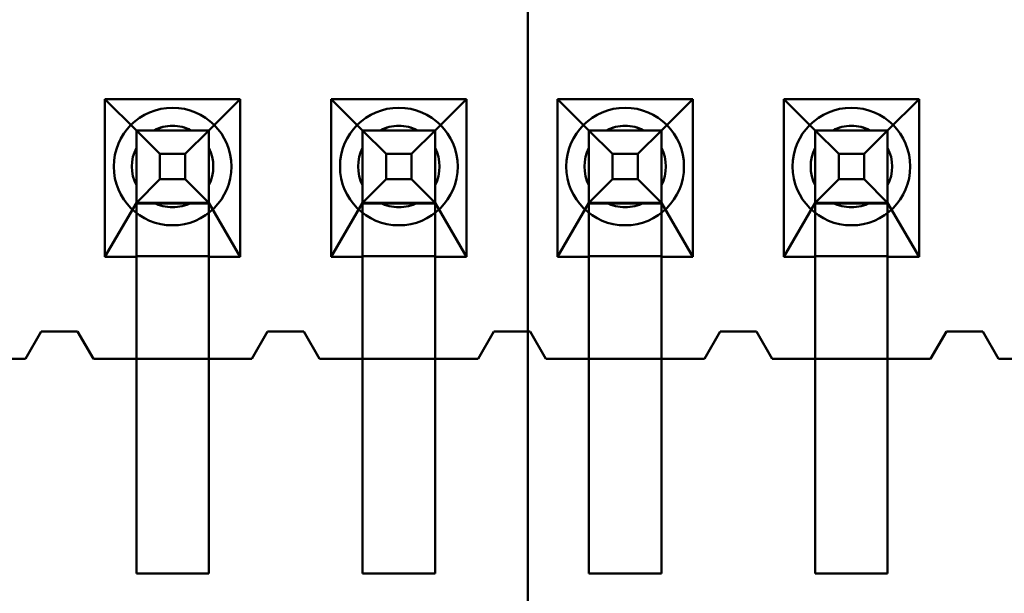
# Model space of a CAD drawing. Units: inches. Extents: x 2 to 86, y 1 to 67.
# Drawn here: x 8.5 to 8.7, y 30.5 to 30.6 of the extents above; entities that cross this region are included whole.
import ezdxf

# ---------------------------------------------------------------- set-up
doc = ezdxf.new("R2010")
doc.units = ezdxf.units.IN
doc.header["$LTSCALE"] = 4
doc.header["$MEASUREMENT"] = 0
for name, color, linetype, lineweight in [('Dimension (ANSI)', 7, 'Continuous', 25), ('Symbol (ANSI)', 7, 'Continuous', 25), ('Visible (ANSI)', 7, 'Continuous', 50)]:
    doc.layers.add(name, color=color, linetype=linetype, lineweight=lineweight)
doc.styles.add('Note Text (ANSI)', font='tahoma.ttf')
doc.dimstyles.new('Default (ANSI)', dxfattribs={"dimscale": 4, "dimtxt": 0.1200000047683716, "dimasz": 0.0984251946210861, "dimexe": 0.125, "dimexo": 0.0625, "dimgap": 0.031496062992126, "dimtad": 0, "dimtih": 1, "dimtoh": 1, "dimrnd": 1e-08, "dimzin": 0, "dimdsep": 46, "dimtxsty": 'Note Text (ANSI)', "dimcen": 0.09, "dimdle": 0.3937007874015748, "dimclrd": 256, "dimclre": 256, "dimclrt": 256, "dimadec": 0, "dimazin": 1, "dimtfac": 1, "dimtofl": 0, "dimtmove": 0, "dimatfit": 3, "dimfxl": 1, "dimtolj": 1, "dimtzin": 4, "dimlwd": -1, "dimlwe": -1, "dimarcsym": 0})
doc.dimstyles.new('Default (ANSI)$7', dxfattribs={"dimscale": 4, "dimtxt": 0.1200000047683716, "dimasz": 0.0984251946210861, "dimexe": 0.125, "dimexo": 0.0625, "dimgap": 0.031496062992126, "dimtad": 0, "dimtih": 1, "dimtoh": 1, "dimrnd": 1e-08, "dimzin": 0, "dimdsep": 46, "dimtxsty": 'Note Text (ANSI)', "dimcen": 0.09, "dimdle": 0.3937007874015748, "dimclrd": 256, "dimclre": 256, "dimclrt": 256, "dimadec": 0, "dimazin": 1, "dimtfac": 1, "dimtofl": 0, "dimtmove": 0, "dimatfit": 3, "dimfxl": 1, "dimtolj": 1, "dimtzin": 4, "dimlwd": -1, "dimlwe": -1, "dimarcsym": 0})

# ---------------------------------------------------------------- blocks, each defined once
blk = doc.blocks.new('*D35')
at = {"layer": 'Defpoints', "color": 0, "transparency": 16777216}
for p in [(7.870572942981209, 47.78762343806803), (4.132510140539631, 27.28762343806805), (9.937906276314537, 27.28762343806805)]:
    blk.add_point(p, dxfattribs=at)
at = {"layer": 'Dimension (ANSI)', "transparency": 16777216}
for p, q in [((7.620572942981209, 47.78762343806803), (3.632510140539626, 47.78762343806803)), ((4.132510140539626, 47.39392265958369), (4.132510140539628, 39.85655943472072)), ((4.132510140539631, 27.68132421655239), (4.132510140539628, 39.10460434597992)), ((9.687906276314537, 27.28762343806805), (3.632510140539631, 27.28762343806805))]:
    blk.add_line(p, q, dxfattribs=at)
for points in [[(4.066893344125569, 47.39392265958369), (4.198126936953684, 47.39392265958369), (4.132510140539626, 47.78762343806803)], [(4.066893344125573, 27.68132421655239), (4.198126936953689, 27.68132421655239), (4.132510140539631, 27.28762343806805)]]:
    blk.add_solid(points, dxfattribs=at)
at = {"layer": 'Dimension (ANSI)', "transparency": 16777216, "insert": (3.344652491757897, 39.73057518275221), "char_height": 0.4800000190734864, "attachment_point": 1, "style": 'Note Text (ANSI)'}
blk.add_mtext('\\A1;30.75', dxfattribs=at)
blk = doc.blocks.new('*D36')
at = {"layer": 'Defpoints', "color": 0, "transparency": 16777216}
for p in [(5.481225043454906, 47.45429010473471), (9.165906276314532, 47.45429010473471), (9.164572942981206, 27.62095677140138)]:
    blk.add_point(p, dxfattribs=at)
at = {"layer": 'Dimension (ANSI)', "transparency": 16777216}
for p, q in [((8.915906276314532, 47.45429010473471), (4.981225043454906, 47.45429010473471)), ((5.481225043454906, 47.06058932625036), (5.481225043454909, 37.91360098243844)), ((5.481225043454911, 28.01465754988572), (5.481225043454909, 37.16164589369764)), ((8.914572942981206, 27.62095677140138), (4.981225043454911, 27.62095677140138))]:
    blk.add_line(p, q, dxfattribs=at)
for points in [[(5.415608247040848, 47.06058932625036), (5.546841839868964, 47.06058932625036), (5.481225043454906, 47.45429010473471)], [(5.415608247040853, 28.01465754988572), (5.546841839868968, 28.01465754988572), (5.481225043454911, 27.62095677140138)]]:
    blk.add_solid(points, dxfattribs=at)
at = {"layer": 'Dimension (ANSI)', "transparency": 16777216, "insert": (4.695301578753656, 37.78761673046993), "char_height": 0.4800000190734864, "attachment_point": 1, "style": 'Note Text (ANSI)'}
blk.add_mtext('\\A1;29.75', dxfattribs=at)

msp = doc.modelspace()

# ---------------------------------------------------------------- linework, layer by layer
at = {"layer": 'Visible (ANSI)'}
for p, q in [((8.60790627631453, 33.69052867612167), (8.607906276314537, 29.52629010473469)), ((8.545606621007709, 30.53922782714166), (8.545606621007709, 30.515961160475)), ((8.565539954341043, 30.53922782714166), (8.545606621007709, 30.53922782714166)), ((8.545606621007709, 30.53922782714166), (8.550239954341041, 30.53462782749136)), ((8.560906621007708, 30.53462782749136), (8.565539954341043, 30.53922782714166)), ((8.565539954341043, 30.515961160475), (8.565539954341043, 30.53922782714166)), ((8.578939954341042, 30.53922782714166), (8.578939954341042, 30.515961160475)), ((8.598873287674374, 30.53922782714166), (8.578939954341042, 30.53922782714166)), ((8.578939954341042, 30.53922782714166), (8.583573287674374, 30.53462782749136)), ((8.594239954341042, 30.53462782749136), (8.598873287674374, 30.53922782714166)), ((8.598873287674374, 30.515961160475), (8.598873287674374, 30.53922782714166)), ((8.612273287674375, 30.53922782714166), (8.612273287674375, 30.515961160475)), ((8.632206621007708, 30.53922782714166), (8.612273287674375, 30.53922782714166)), ((8.612273287674375, 30.53922782714166), (8.61690662100771, 30.53462782749136)), ((8.627573287674373, 30.53462782749136), (8.632206621007708, 30.53922782714166)), ((8.632206621007708, 30.515961160475), (8.632206621007708, 30.53922782714166)), ((8.645606621007708, 30.53922782714166), (8.645606621007708, 30.515961160475)), ((8.66553995434104, 30.53922782714166), (8.645606621007708, 30.53922782714166)), ((8.645606621007708, 30.53922782714166), (8.650239954341043, 30.53462782749136)), ((8.660906621007708, 30.53462782749136), (8.66553995434104, 30.53922782714166)), ((8.66553995434104, 30.515961160475), (8.66553995434104, 30.53922782714166)), ((8.550239954341041, 30.53462783005576), (8.550239954341041, 30.52396116338909)), ((8.550239954341041, 30.53462783005576), (8.553704055956185, 30.53116372870289)), ((8.550239954341041, 30.53462783005576), (8.560906621007708, 30.53462783005576)), ((8.550239954341041, 30.53462782749136), (8.550239954341041, 30.53458333355414)), ((8.550239954341041, 30.53462782749136), (8.560906621007708, 30.53462782749136)), ((8.550239954341041, 30.51462782667542), (8.550239954341041, 30.53458333355415)), ((8.550239954341041, 30.52396116082469), (8.550239954341041, 30.53458333355414)), ((8.560906621007708, 30.53458333355414), (8.550239954341041, 30.53458333355414)), ((8.558322024758128, 30.53462782754964), (8.552824550590621, 30.53462782754964)), ((8.560906621007708, 30.53462783005576), (8.557442519392565, 30.53116372870289)), ((8.560906621007708, 30.53462783005576), (8.560906621007708, 30.52396116338909)), ((8.560906621007708, 30.53458333355414), (8.560906621007708, 30.53462782749136)), ((8.560906621007708, 30.52396116082469), (8.560906621007708, 30.53458333355414)), ((8.560906621007708, 30.51462782667542), (8.560906621007708, 30.53458333355415)), ((8.583573287674374, 30.53462783005576), (8.583573287674374, 30.52396116338909)), ((8.583573287674374, 30.53462783005576), (8.58703738928952, 30.53116372870289)), ((8.583573287674374, 30.53462783005576), (8.594239954341042, 30.53462783005576)), ((8.583573287674374, 30.53462782749136), (8.583573287674374, 30.53458333355414)), ((8.583573287674374, 30.53462782749136), (8.594239954341042, 30.53462782749136)), ((8.583573287674374, 30.51462782667542), (8.583573287674374, 30.53458333355415)), ((8.583573287674374, 30.52396116082469), (8.583573287674374, 30.53458333355414)), ((8.594239954341042, 30.53458333355414), (8.583573287674374, 30.53458333355414)), ((8.591655358091462, 30.53462782754964), (8.586157883923956, 30.53462782754964)), ((8.594239954341042, 30.53462783005576), (8.590775852725898, 30.53116372870289)), ((8.594239954341042, 30.53462783005576), (8.594239954341042, 30.52396116338909)), ((8.594239954341042, 30.53458333355414), (8.594239954341042, 30.53462782749136)), ((8.594239954341042, 30.52396116082469), (8.594239954341042, 30.53458333355414)), ((8.594239954341042, 30.51462782667542), (8.594239954341042, 30.53458333355415)), ((8.61690662100771, 30.53462783005576), (8.61690662100771, 30.52396116338909)), ((8.61690662100771, 30.53462783005576), (8.620370722622853, 30.53116372870289)), ((8.61690662100771, 30.53462783005576), (8.627573287674373, 30.53462783005576)), ((8.61690662100771, 30.53462782749136), (8.61690662100771, 30.53458333355414)), ((8.61690662100771, 30.53462782749136), (8.627573287674373, 30.53462782749136)), ((8.61690662100771, 30.51462782667542), (8.61690662100771, 30.53458333355415)), ((8.61690662100771, 30.52396116082469), (8.61690662100771, 30.53458333355414)), ((8.627573287674373, 30.53458333355414), (8.61690662100771, 30.53458333355414)), ((8.624988691424795, 30.53462782754964), (8.619491217257288, 30.53462782754964)), ((8.627573287674373, 30.53462783005576), (8.62410918605923, 30.53116372870289)), ((8.627573287674373, 30.53462783005576), (8.627573287674373, 30.52396116338909)), ((8.627573287674373, 30.53458333355414), (8.627573287674373, 30.53462782749136)), ((8.627573287674373, 30.52396116082469), (8.627573287674373, 30.53458333355414)), ((8.627573287674373, 30.51462782667542), (8.627573287674373, 30.53458333355415)), ((8.65023995434104, 30.53462783005576), (8.65023995434104, 30.52396116338909)), ((8.65023995434104, 30.53462783005576), (8.653704055956187, 30.53116372870289)), ((8.65023995434104, 30.53462783005576), (8.660906621007708, 30.53462783005576)), ((8.650239954341043, 30.53462782749136), (8.650239954341043, 30.53458333355414)), ((8.650239954341043, 30.53462782749136), (8.660906621007708, 30.53462782749136)), ((8.650239954341043, 30.51462782667542), (8.650239954341043, 30.53458333355415)), ((8.650239954341043, 30.52396116082469), (8.650239954341043, 30.53458333355414)), ((8.660906621007708, 30.53458333355414), (8.650239954341043, 30.53458333355414)), ((8.658322024758128, 30.53462782754964), (8.65282455059062, 30.53462782754964)), ((8.660906621007708, 30.53462783005576), (8.657442519392564, 30.53116372870289)), ((8.660906621007708, 30.53462783005576), (8.660906621007708, 30.52396116338909)), ((8.660906621007708, 30.53458333355414), (8.660906621007708, 30.53462782749136)), ((8.660906621007708, 30.52396116082469), (8.660906621007708, 30.53458333355414)), ((8.660906621007708, 30.51462782667542), (8.660906621007708, 30.53458333355415)), ((8.550239954341041, 30.52654575713255), (8.550239954341041, 30.53204323130006)), ((8.553704055956185, 30.53116372870289), (8.553704055956185, 30.52742526526651)), ((8.557442519392565, 30.53116372870289), (8.553704055956185, 30.53116372870289)), ((8.557442519392565, 30.53116372870289), (8.557442519392565, 30.52742526526651)), ((8.560906621007708, 30.52654575713255), (8.560906621007708, 30.53204323130006)), ((8.583573287674374, 30.52654575713255), (8.583573287674374, 30.53204323130006)), ((8.58703738928952, 30.53116372870289), (8.58703738928952, 30.52742526526651)), ((8.590775852725898, 30.53116372870289), (8.58703738928952, 30.53116372870289)), ((8.590775852725898, 30.53116372870289), (8.590775852725898, 30.52742526526651)), ((8.594239954341042, 30.52654575713255), (8.594239954341042, 30.53204323130006)), ((8.61690662100771, 30.52654575713255), (8.61690662100771, 30.53204323130006)), ((8.620370722622853, 30.53116372870289), (8.620370722622853, 30.52742526526651)), ((8.62410918605923, 30.53116372870289), (8.620370722622853, 30.53116372870289)), ((8.62410918605923, 30.53116372870289), (8.62410918605923, 30.52742526526651)), ((8.627573287674373, 30.52654575713255), (8.627573287674373, 30.53204323130006)), ((8.650239954341043, 30.52654575713255), (8.650239954341043, 30.53204323130006)), ((8.653704055956187, 30.53116372870289), (8.653704055956187, 30.52742526526651)), ((8.657442519392564, 30.53116372870289), (8.653704055956187, 30.53116372870289)), ((8.657442519392564, 30.53116372870289), (8.657442519392564, 30.52742526526651)), ((8.660906621007708, 30.52654575713255), (8.660906621007708, 30.53204323130006)), ((8.553704055956185, 30.52742526526651), (8.550239954341041, 30.52396116338909)), ((8.557442519392565, 30.52742526526651), (8.553704055956185, 30.52742526526651)), ((8.560906621007708, 30.52396116338909), (8.557442519392565, 30.52742526526651)), ((8.58703738928952, 30.52742526526651), (8.583573287674374, 30.52396116338909)), ((8.590775852725898, 30.52742526526651), (8.58703738928952, 30.52742526526651)), ((8.594239954341042, 30.52396116338909), (8.590775852725898, 30.52742526526651)), ((8.620370722622853, 30.52742526526651), (8.61690662100771, 30.52396116338909)), ((8.62410918605923, 30.52742526526651), (8.620370722622853, 30.52742526526651)), ((8.627573287674373, 30.52396116338909), (8.62410918605923, 30.52742526526651)), ((8.653704055956187, 30.52742526526651), (8.65023995434104, 30.52396116338909)), ((8.657442519392564, 30.52742526526651), (8.653704055956187, 30.52742526526651)), ((8.660906621007708, 30.52396116338909), (8.657442519392564, 30.52742526526651)), ((8.550239954341041, 30.52396116082469), (8.545606621007709, 30.515961160475)), ((8.560906621007708, 30.52396116338909), (8.550239954341041, 30.52396116338909)), ((8.550239954341041, 30.523848462083), (8.550239954341041, 30.52396116082469)), ((8.550239954341041, 30.523848462083), (8.550239954341041, 30.5160738592167)), ((8.560906621007708, 30.523848462083), (8.550239954341041, 30.523848462083)), ((8.552824550590621, 30.52396116088297), (8.558322024758128, 30.52396116088297)), ((8.565539954341043, 30.515961160475), (8.560906621007708, 30.52396116082469)), ((8.560906621007708, 30.52396116082469), (8.560906621007708, 30.523848462083)), ((8.560906621007708, 30.523848462083), (8.560906621007708, 30.5160738592167)), ((8.583573287674374, 30.52396116082469), (8.578939954341042, 30.515961160475)), ((8.594239954341042, 30.52396116338909), (8.583573287674374, 30.52396116338909)), ((8.583573287674374, 30.523848462083), (8.583573287674374, 30.52396116082469)), ((8.583573287674374, 30.523848462083), (8.583573287674374, 30.5160738592167)), ((8.594239954341042, 30.523848462083), (8.583573287674374, 30.523848462083)), ((8.586157883923956, 30.52396116088297), (8.591655358091462, 30.52396116088297)), ((8.598873287674374, 30.515961160475), (8.594239954341042, 30.52396116082469)), ((8.594239954341042, 30.52396116082469), (8.594239954341042, 30.523848462083)), ((8.594239954341042, 30.523848462083), (8.594239954341042, 30.5160738592167)), ((8.61690662100771, 30.52396116082469), (8.612273287674375, 30.515961160475)), ((8.627573287674373, 30.52396116338909), (8.61690662100771, 30.52396116338909)), ((8.61690662100771, 30.523848462083), (8.61690662100771, 30.52396116082469)), ((8.61690662100771, 30.523848462083), (8.61690662100771, 30.5160738592167)), ((8.627573287674373, 30.523848462083), (8.61690662100771, 30.523848462083)), ((8.619491217257288, 30.52396116088297), (8.624988691424795, 30.52396116088297)), ((8.632206621007708, 30.515961160475), (8.627573287674373, 30.52396116082469)), ((8.627573287674373, 30.52396116082469), (8.627573287674373, 30.523848462083)), ((8.627573287674373, 30.523848462083), (8.627573287674373, 30.5160738592167)), ((8.650239954341043, 30.52396116082469), (8.645606621007708, 30.515961160475)), ((8.660906621007708, 30.52396116338909), (8.65023995434104, 30.52396116338909)), ((8.650239954341043, 30.523848462083), (8.650239954341043, 30.52396116082469)), ((8.650239954341043, 30.523848462083), (8.650239954341043, 30.5160738592167)), ((8.660906621007708, 30.523848462083), (8.650239954341043, 30.523848462083)), ((8.65282455059062, 30.52396116088297), (8.658322024758128, 30.52396116088297)), ((8.66553995434104, 30.515961160475), (8.660906621007708, 30.52396116082469)), ((8.660906621007708, 30.52396116082469), (8.660906621007708, 30.523848462083)), ((8.660906621007708, 30.523848462083), (8.660906621007708, 30.5160738592167)), ((8.545606621007709, 30.515961160475), (8.550239954341041, 30.515961160475)), ((8.550239954341041, 30.515961160475), (8.550239954341041, 30.5160738592167)), ((8.550239954341041, 30.5160738592167), (8.560906621007708, 30.5160738592167)), ((8.550239954341041, 30.515961160475), (8.550239954341041, 30.500961160475)), ((8.560906621007708, 30.5160738592167), (8.560906621007708, 30.515961160475)), ((8.560906621007708, 30.515961160475), (8.565539954341043, 30.515961160475)), ((8.560906621007708, 30.500961160475), (8.560906621007708, 30.515961160475)), ((8.578939954341042, 30.515961160475), (8.583573287674374, 30.515961160475)), ((8.583573287674374, 30.515961160475), (8.583573287674374, 30.5160738592167)), ((8.583573287674374, 30.5160738592167), (8.594239954341042, 30.5160738592167)), ((8.583573287674374, 30.515961160475), (8.583573287674374, 30.500961160475)), ((8.594239954341042, 30.5160738592167), (8.594239954341042, 30.515961160475)), ((8.594239954341042, 30.515961160475), (8.598873287674374, 30.515961160475)), ((8.594239954341042, 30.500961160475), (8.594239954341042, 30.515961160475)), ((8.612273287674375, 30.515961160475), (8.61690662100771, 30.515961160475)), ((8.61690662100771, 30.515961160475), (8.61690662100771, 30.5160738592167)), ((8.61690662100771, 30.5160738592167), (8.627573287674373, 30.5160738592167)), ((8.61690662100771, 30.515961160475), (8.61690662100771, 30.500961160475)), ((8.627573287674373, 30.5160738592167), (8.627573287674373, 30.515961160475)), ((8.627573287674373, 30.515961160475), (8.632206621007708, 30.515961160475)), ((8.627573287674373, 30.500961160475), (8.627573287674373, 30.515961160475)), ((8.645606621007708, 30.515961160475), (8.650239954341043, 30.515961160475)), ((8.650239954341043, 30.515961160475), (8.650239954341043, 30.5160738592167)), ((8.650239954341043, 30.5160738592167), (8.660906621007708, 30.5160738592167)), ((8.650239954341043, 30.515961160475), (8.650239954341043, 30.500961160475)), ((8.660906621007708, 30.5160738592167), (8.660906621007708, 30.515961160475)), ((8.660906621007708, 30.515961160475), (8.66553995434104, 30.515961160475)), ((8.660906621007708, 30.500961160475), (8.660906621007708, 30.515961160475)), ((8.550239954341041, 30.51462782667541), (8.550239954341041, 30.46929449334208)), ((8.560906621007708, 30.51462782667541), (8.560906621007708, 30.46929449334208)), ((8.583573287674374, 30.51462782667541), (8.583573287674374, 30.46929449334208)), ((8.594239954341042, 30.51462782667541), (8.594239954341042, 30.46929449334208)), ((8.61690662100771, 30.51462782667541), (8.61690662100771, 30.46929449334208)), ((8.627573287674373, 30.51462782667541), (8.627573287674373, 30.46929449334208)), ((8.650239954341043, 30.51462782667541), (8.65023995434104, 30.46929449334208)), ((8.660906621007708, 30.51462782667541), (8.660906621007708, 30.46929449334208)), ((8.536239954341042, 30.50496116146579), (8.533906621007707, 30.50096116146579)), ((8.533906621007707, 30.500961160475), (8.536239954341042, 30.504961160475)), ((8.541573287674375, 30.50496116146579), (8.536239954341042, 30.50496116146579)), ((8.536239954341042, 30.504961160475), (8.541573287674375, 30.504961160475)), ((8.543906621007709, 30.50096116146579), (8.541573287674375, 30.50496116146579)), ((8.541573287674375, 30.504961160475), (8.543906621007709, 30.500961160475)), ((8.569573287674375, 30.50496116146579), (8.567239954341042, 30.50096116146579)), ((8.567239954341042, 30.500961160475), (8.569573287674375, 30.504961160475)), ((8.574906621007708, 30.50496116146579), (8.569573287674375, 30.50496116146579)), ((8.569573287674375, 30.504961160475), (8.574906621007708, 30.504961160475)), ((8.577239954341042, 30.50096116146579), (8.574906621007708, 30.50496116146579)), ((8.574906621007708, 30.504961160475), (8.577239954341042, 30.500961160475)), ((8.602906621007708, 30.50496116146579), (8.600573287674376, 30.50096116146579)), ((8.600573287674376, 30.500961160475), (8.602906621007708, 30.504961160475)), ((8.608239954341043, 30.50496116146579), (8.602906621007708, 30.50496116146579)), ((8.602906621007708, 30.504961160475), (8.608239954341043, 30.504961160475)), ((8.610573287674375, 30.50096116146579), (8.608239954341043, 30.50496116146579)), ((8.608239954341043, 30.504961160475), (8.610573287674375, 30.500961160475)), ((8.636239954341042, 30.50496116146579), (8.633906621007707, 30.50096116146579)), ((8.633906621007707, 30.500961160475), (8.636239954341042, 30.504961160475)), ((8.641573287674376, 30.50496116146579), (8.636239954341042, 30.50496116146579)), ((8.636239954341042, 30.504961160475), (8.641573287674376, 30.504961160475)), ((8.643906621007705, 30.50096116146579), (8.641573287674376, 30.50496116146579)), ((8.641573287674376, 30.504961160475), (8.643906621007705, 30.500961160475)), ((8.669573287674375, 30.50496116146579), (8.667239954341042, 30.50096116146579)), ((8.667239954341042, 30.500961160475), (8.669573287674375, 30.504961160475)), ((8.67490662100771, 30.50496116146579), (8.669573287674375, 30.50496116146579)), ((8.669573287674375, 30.504961160475), (8.67490662100771, 30.504961160475)), ((8.67723995434104, 30.50096116146579), (8.67490662100771, 30.50496116146579)), ((8.67490662100771, 30.504961160475), (8.67723995434104, 30.500961160475)), ((8.533906621007707, 30.50096116146579), (8.510573287674376, 30.50096116146579)), ((8.527573287674375, 30.500961160475), (8.533906621007707, 30.500961160475)), ((8.567239954341042, 30.50096116146579), (8.543906621007709, 30.50096116146579)), ((8.543906621007709, 30.500961160475), (8.550239954341041, 30.500961160475)), ((8.550239954341041, 30.500961160475), (8.560906621007708, 30.500961160475)), ((8.550239954341041, 30.500961160475), (8.550239954341041, 30.46929449380833)), ((8.560906621007708, 30.500961160475), (8.567239954341042, 30.500961160475)), ((8.560906621007708, 30.46929449380833), (8.560906621007708, 30.500961160475)), ((8.600573287674376, 30.50096116146579), (8.577239954341042, 30.50096116146579)), ((8.577239954341042, 30.500961160475), (8.583573287674374, 30.500961160475)), ((8.583573287674374, 30.500961160475), (8.594239954341042, 30.500961160475)), ((8.583573287674374, 30.500961160475), (8.583573287674374, 30.46929449380833)), ((8.594239954341042, 30.500961160475), (8.600573287674376, 30.500961160475)), ((8.594239954341042, 30.46929449380833), (8.594239954341042, 30.500961160475)), ((8.633906621007707, 30.50096116146579), (8.610573287674375, 30.50096116146579)), ((8.610573287674375, 30.500961160475), (8.61690662100771, 30.500961160475)), ((8.61690662100771, 30.500961160475), (8.627573287674373, 30.500961160475)), ((8.61690662100771, 30.500961160475), (8.61690662100771, 30.46929449380833)), ((8.627573287674373, 30.500961160475), (8.633906621007707, 30.500961160475)), ((8.627573287674373, 30.46929449380833), (8.627573287674373, 30.500961160475)), ((8.667239954341042, 30.50096116146579), (8.643906621007705, 30.50096116146579)), ((8.643906621007705, 30.500961160475), (8.650239954341043, 30.500961160475)), ((8.650239954341043, 30.500961160475), (8.660906621007708, 30.500961160475)), ((8.650239954341043, 30.500961160475), (8.65023995434104, 30.46929449380833)), ((8.660906621007708, 30.500961160475), (8.667239954341042, 30.500961160475)), ((8.660906621007708, 30.46929449380833), (8.660906621007708, 30.500961160475)), ((8.700573287674375, 30.50096116146579), (8.67723995434104, 30.50096116146579)), ((8.67723995434104, 30.500961160475), (8.683573287674374, 30.500961160475)), ((8.550239954341041, 30.46929449380833), (8.560906621007708, 30.46929449380833)), ((8.550239954341041, 30.46929449334208), (8.560906621007708, 30.46929449334208)), ((8.583573287674374, 30.46929449380833), (8.594239954341042, 30.46929449380833)), ((8.583573287674374, 30.46929449334208), (8.594239954341042, 30.46929449334208)), ((8.61690662100771, 30.46929449380833), (8.627573287674373, 30.46929449380833)), ((8.61690662100771, 30.46929449334208), (8.627573287674373, 30.46929449334208)), ((8.65023995434104, 30.46929449380833), (8.660906621007708, 30.46929449380833)), ((8.65023995434104, 30.46929449334208), (8.660906621007708, 30.46929449334208))]:
    msp.add_line(p, q, dxfattribs=at)
for centre, radius, start, end in [((8.555573287674376, 30.52929449479912), 0.0086666666653806, 90, 270), ((8.555573287674376, 30.52929449479912), 0.0086666666653806, 270, 90), ((8.588906621007707, 30.52929449479912), 0.0086666666653806, 90, 270), ((8.588906621007707, 30.52929449479912), 0.0086666666653806, 270, 90), ((8.622239954341042, 30.52929449479912), 0.0086666666653806, 90, 270), ((8.622239954341042, 30.52929449479912), 0.0086666666653806, 270, 90), ((8.655573287674375, 30.52929449479912), 0.0086666666653806, 90, 270), ((8.655573287674375, 30.52929449479912), 0.0086666666653806, 270, 90), ((8.555573287674376, 30.52929449465342), 0.0060000000000525, 90, 117.2660444512414), ((8.555573287674376, 30.5292944942163), 0.006, 62.73395554919422, 117.2660444508057), ((8.555573287674376, 30.52929449465342), 0.0060000000000525, 62.73395554853155, 90), ((8.588906621007707, 30.52929449465342), 0.0060000000000525, 90, 117.2660444512414), ((8.588906621007707, 30.5292944942163), 0.006, 62.73395554919422, 117.2660444508057), ((8.588906621007707, 30.52929449465342), 0.0060000000000525, 62.73395554853155, 90), ((8.622239954341042, 30.52929449465342), 0.0060000000000525, 90, 117.2660444512414), ((8.622239954341042, 30.5292944942163), 0.006, 62.73395554919422, 117.2660444508057), ((8.622239954341042, 30.52929449465342), 0.0060000000000525, 62.73395554853155, 90), ((8.655573287674375, 30.52929449465342), 0.0060000000000525, 90, 117.2660444512414), ((8.655573287674375, 30.5292944942163), 0.006, 62.73395554919422, 117.2660444508057), ((8.655573287674375, 30.52929449465342), 0.0060000000000525, 62.73395554853155, 90), ((8.555573287674376, 30.52929449465342), 0.0060000000000525, 152.7339555485373, 207.2660444514627), ((8.555573287674376, 30.5292944942163), 0.006, 152.7339555491884, 207.2660444508115), ((8.555573287674376, 30.52929449465342), 0.0060000000000525, 332.7339555485373, 27.26604445146272), ((8.555573287674376, 30.5292944942163), 0.006, 332.7339555491885, 27.26604445081156), ((8.588906621007707, 30.52929449465342), 0.0060000000000525, 152.7339555485373, 207.2660444514627), ((8.588906621007707, 30.5292944942163), 0.006, 152.7339555491884, 207.2660444508115), ((8.588906621007707, 30.52929449465342), 0.0060000000000525, 332.7339555485373, 27.26604445146272), ((8.588906621007707, 30.5292944942163), 0.006, 332.7339555491885, 27.26604445081156), ((8.622239954341042, 30.52929449465342), 0.0060000000000525, 152.7339555485373, 207.2660444514627), ((8.622239954341042, 30.5292944942163), 0.006, 152.7339555491884, 207.2660444508115), ((8.622239954341042, 30.52929449465342), 0.0060000000000525, 332.7339555485373, 27.26604445146272), ((8.622239954341042, 30.5292944942163), 0.006, 332.7339555491885, 27.26604445081156), ((8.655573287674375, 30.52929449465342), 0.0060000000000525, 152.7339555485373, 207.2660444514627), ((8.655573287674375, 30.5292944942163), 0.006, 152.7339555491884, 207.2660444508115), ((8.655573287674375, 30.52929449465342), 0.0060000000000525, 332.7339555485373, 27.26604445146272), ((8.655573287674375, 30.5292944942163), 0.006, 332.7339555491885, 27.26604445081156), ((8.555573287674376, 30.5292944942163), 0.006, 242.7339555491942, 270), ((8.555573287674376, 30.52929449465342), 0.0060000000000525, 242.7339555487586, 270), ((8.555573287674376, 30.52929449465342), 0.0060000000000525, 270, 297.2660444512414), ((8.555573287674376, 30.5292944942163), 0.006, 270, 297.2660444508058), ((8.588906621007707, 30.5292944942163), 0.006, 242.7339555491942, 270), ((8.588906621007707, 30.52929449465342), 0.0060000000000525, 242.7339555487586, 270), ((8.588906621007707, 30.52929449465342), 0.0060000000000525, 269.9999999999866, 297.2660444510025), ((8.588906621007707, 30.5292944942163), 0.006, 270, 297.2660444508058), ((8.622239954341042, 30.5292944942163), 0.006, 242.7339555491942, 270), ((8.622239954341042, 30.52929449465342), 0.0060000000000525, 242.7339555487586, 270), ((8.622239954341042, 30.52929449465342), 0.0060000000000525, 270, 297.2660444512414), ((8.622239954341042, 30.5292944942163), 0.006, 270, 297.2660444508058), ((8.655573287674375, 30.5292944942163), 0.006, 242.7339555491942, 270), ((8.655573287674375, 30.52929449465342), 0.0060000000000525, 242.7339555487586, 270), ((8.655573287674375, 30.52929449465342), 0.0060000000000525, 269.9999999999866, 297.2660444510025), ((8.655573287674375, 30.5292944942163), 0.006, 270, 297.2660444508058)]:
    msp.add_arc(centre, radius, start, end, dxfattribs=at)
for points, weights in [([(8.552824550590568, 30.53462782798675), (8.551679443765417, 30.53462782801541), (8.55023995434098, 30.53462782807103)], [6.193886057218235, 5.91986611111297, 5.451882168468771]), ([(8.550239954341041, 30.53204323173727), (8.550239954341041, 30.53318833859106), (8.550239954341041, 30.53462782807108)], [6.193886057207431, 5.919866111105037, 5.451882168473059]), ([(8.560906621007751, 30.53462782807103), (8.559467131583354, 30.53462782801541), (8.558322024758231, 30.53462782798675)], [5.451882168474031, 5.919866111103997, 6.193886057205925]), ([(8.560906621007708, 30.53204323173727), (8.560906621007708, 30.53318833859107), (8.560906621007708, 30.5346278280711)], [6.193886057207443, 5.919866111102612, 5.45188216846475]), ([(8.5861578839239, 30.53462782798675), (8.585012777098752, 30.53462782801542), (8.583573287674314, 30.53462782807103)], [6.193886057218222, 5.919866111112954, 5.451882168468758]), ([(8.583573287674376, 30.53204323173727), (8.583573287674374, 30.53318833859106), (8.583573287674374, 30.53462782807108)], [6.193886057207432, 5.919866111105038, 5.451882168473059]), ([(8.594239954341086, 30.53462782807103), (8.592800464916685, 30.53462782801541), (8.591655358091565, 30.53462782798675)], [5.451882168474042, 5.919866111104021, 6.193886057205949]), ([(8.594239954341042, 30.53204323173727), (8.594239954341042, 30.53318833859107), (8.594239954341038, 30.5346278280711)], [6.193886057207432, 5.919866111102605, 5.451882168464747]), ([(8.619491217257234, 30.53462782798675), (8.618346110432086, 30.53462782801541), (8.616906621007647, 30.53462782807104)], [6.193886057218229, 5.919866111112962, 5.451882168468762]), ([(8.61690662100771, 30.53204323173727), (8.61690662100771, 30.53318833859106), (8.61690662100771, 30.53462782807108)], [6.19388605720743, 5.919866111105037, 5.451882168473059]), ([(8.62757328767442, 30.53462782807103), (8.62613379825002, 30.53462782801541), (8.624988691424898, 30.53462782798675)], [5.451882168474025, 5.919866111104018, 6.19388605720595]), ([(8.627573287674373, 30.53204323173727), (8.627573287674377, 30.53318833859107), (8.627573287674373, 30.5346278280711)], [6.193886057207441, 5.919866111102611, 5.45188216846475]), ([(8.652824550590568, 30.53462782798675), (8.651679443765419, 30.53462782801541), (8.65023995434098, 30.53462782807103)], [6.193886057218255, 5.919866111112992, 5.451882168468786]), ([(8.65023995434104, 30.53204323173727), (8.65023995434104, 30.53318833859105), (8.650239954341043, 30.53462782807108)], [6.193886057207484, 5.919866111105082, 5.45188216847309]), ([(8.660906621007754, 30.53462782807103), (8.659467131583355, 30.53462782801541), (8.658322024758233, 30.53462782798675)], [5.451882168474035, 5.91986611110401, 6.193886057205937]), ([(8.660906621007708, 30.53204323173727), (8.660906621007708, 30.53318833859107), (8.660906621007708, 30.5346278280711)], [6.193886057207491, 5.919866111102654, 5.451882168464784]), ([(8.550239954341041, 30.52396116153906), (8.550239954341041, 30.52540065082475), (8.550239954341041, 30.52654575756958)], [5.451882208816103, 5.919866122917096, 6.193886057208569]), ([(8.560906621007708, 30.52396116148076), (8.560906621007707, 30.52540065080241), (8.560906621007707, 30.52654575756957)], [5.451882191362267, 5.919866117807208, 6.193886057208581]), ([(8.583573287674374, 30.5239611615392), (8.583573287674374, 30.5254006508248), (8.583573287674374, 30.52654575756957)], [5.451882208857036, 5.919866122929081, 6.19388605720857]), ([(8.594239954341042, 30.52396116148121), (8.594239954341042, 30.52540065080258), (8.594239954341042, 30.52654575756957)], [5.451882191494973, 5.919866117846053, 6.19388605720857]), ([(8.616906621007708, 30.52396116153925), (8.61690662100771, 30.52540065082482), (8.61690662100771, 30.52654575756957)], [5.451882208871962, 5.919866122933451, 6.19388605720857]), ([(8.627573287674373, 30.52396116148121), (8.627573287674373, 30.52540065080258), (8.627573287674373, 30.52654575756957)], [5.45188219149498, 5.919866117846063, 6.193886057208583]), ([(8.650239954341043, 30.52396116153919), (8.65023995434104, 30.5254006508248), (8.65023995434104, 30.52654575756957)], [5.4518822088538, 5.919866122928166, 6.193886057208619]), ([(8.660906621007708, 30.52396116148121), (8.660906621007708, 30.52540065080258), (8.660906621007708, 30.52654575756957)], [5.451882191495012, 5.919866117846102, 6.193886057208628]), ([(8.552824550590572, 30.52396116132009), (8.551679443806277, 30.52396116134875), (8.55023995444758, 30.52396116140436)], [6.193886057219307, 5.919866120457879, 5.451882200384927]), ([(8.560906620959045, 30.52396116140436), (8.559467131564668, 30.52396116134875), (8.558322024758207, 30.52396116132009)], [5.451882183057197, 5.919866115379083, 6.193886057212493]), ([(8.586157883923905, 30.52396116132008), (8.585012777139651, 30.52396116134875), (8.583573287781023, 30.52396116140437)], [6.193886057219296, 5.919866120467555, 5.451882200418013]), ([(8.594239954292092, 30.52396116140437), (8.592800464897884, 30.52396116134875), (8.59165535809152, 30.52396116132009)], [5.451882183142851, 5.919866115408406, 6.193886057217465]), ([(8.619491217257236, 30.52396116132009), (8.618346110472999, 30.52396116134875), (8.616906621114396, 30.52396116140437)], [6.193886057219306, 5.919866120470912, 5.451882200429444]), ([(8.627573287625426, 30.52396116140436), (8.626133798231228, 30.52396116134875), (8.624988691424871, 30.52396116132009)], [5.451882183142846, 5.919866115404152, 6.193886057212485]), ([(8.652824550590571, 30.52396116132009), (8.651679443806314, 30.52396116134875), (8.65023995444768, 30.52396116140437)], [6.1938860572193, 5.919866120466602, 5.451882200414743]), ([(8.660906620958759, 30.52396116140436), (8.65946713156455, 30.52396116134875), (8.658322024758183, 30.52396116132009)], [5.451882183142863, 5.919866115408387, 6.19388605721744])]:
    msp.add_rational_spline(points, weights, degree=2, dxfattribs=at)

# ---------------------------------------------------------------- dimensions: what is measured, and where the dimension line sits
at = {"layer": 'Dimension (ANSI)'}
for base, p1, p2, picture, middle in [((4.132510140539631, 27.28762343806805), (7.870572942981206, 47.78762343806802), (9.937906276314534, 27.28762343806804), '*D35', (4.132510140539639, 39.48058189035032)), ((5.481225043454906, 47.45429010473471), (9.164572942981202, 27.62095677140137), (9.165906276314528, 47.45429010473469), '*D36', (5.481225043454919, 37.53762343806803))]:
    dim = msp.add_linear_dim(base=base, p1=p1, p2=p2, angle=90, dimstyle='Default (ANSI)', override={"dimgap": 0.031496062992126, "dimdec": 2, "dimlfac": 1.5, "dimtol": 0, "dimlim": 0, "dimtp": 0, "dimtm": 0, "dimtdec": 2, "dimatfit": 1}, dxfattribs=at)
    dim.commit()
    dim.dimension.update_dxf_attribs({"geometry": picture, "text_midpoint": middle, "dimtype": 160})

# ---------------------------------------------------------------- leaders
at = {"layer": 'Symbol (ANSI)', "annotation_type": 0, "has_hookline": 1, "hookline_direction": 1, "text_width": 0.2063129629360915}
msp.add_leader([(9.005286052214322, 34.77962343806802), (6.362020369051827, 34.46967704415506), (6.388596897919483, 25.68203497807006), (5.994896119435138, 25.68203497807006)], dimstyle='Default (ANSI)$7', override={"dimtad": 0}, dxfattribs=at)

doc.saveas('drawing.dxf')
